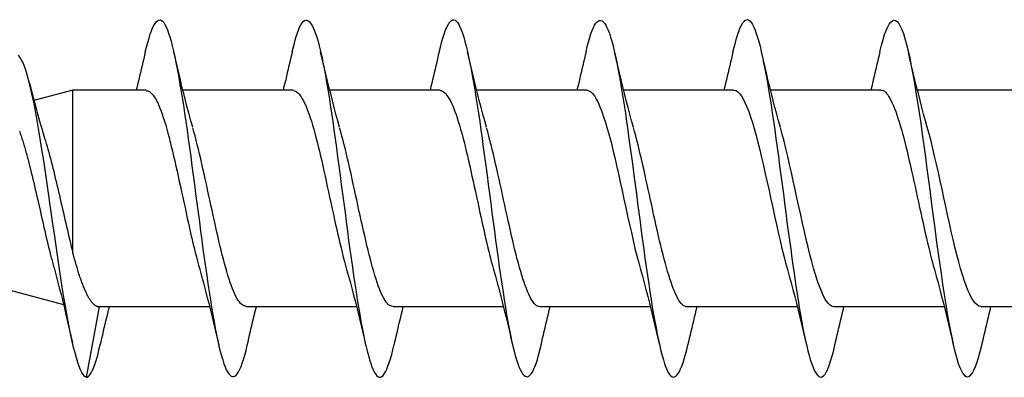
# Model space of a CAD drawing. Extents: x -10636 to 2013, y 1156 to 3623.
# Drawn here: x -8304 to -8292, y 1924 to 1928 of the extents above; entities that cross this region are included whole.
import ezdxf

# ---------------------------------------------------------------- set-up
doc = ezdxf.new("R2010")
doc.units = 0
doc.header["$LTSCALE"] = 250
doc.header["$MEASUREMENT"] = 0
doc.layers.add('2', color=2, linetype='CONTINUOUS', lineweight=25)
doc.layers.add('Visible (ANSI)', color=7, linetype='CONTINUOUS', lineweight=25)

# ---------------------------------------------------------------- blocks, each defined once
blk = doc.blocks.new('Flat Head 8x2')
at = {"layer": 'Visible (ANSI)', "color": 1}
for points in [[(15920.704, 14212.92), (15920.686, 14212.994), (15920.668, 14213.06), (15920.65, 14213.117), (15920.632, 14213.166), (15920.614, 14213.207), (15920.596, 14213.239), (15920.578, 14213.262), (15920.56, 14213.277), (15920.542, 14213.282), (15920.524, 14213.279), (15920.505, 14213.267), (15920.487, 14213.246), (15920.469, 14213.216), (15920.451, 14213.177), (15920.433, 14213.129), (15920.415, 14213.072), (15920.397, 14213.005), (15920.379, 14212.93), (15920.361, 14212.848), (15920.343, 14212.758), (15920.325, 14212.661), (15920.307, 14212.558), (15920.289, 14212.45), (15920.271, 14212.336), (15920.252, 14212.217), (15920.234, 14212.094), (15920.216, 14211.967), (15920.198, 14211.837), (15920.18, 14211.704), (15920.162, 14211.57), (15920.144, 14211.433), (15920.126, 14211.296), (15920.108, 14211.157), (15920.09, 14211.02), (15920.072, 14210.883), (15920.054, 14210.748), (15920.036, 14210.616), (15920.018, 14210.486), (15919.999, 14210.359), (15919.981, 14210.236), (15919.963, 14210.117), (15919.945, 14210.003), (15919.927, 14209.895), (15919.909, 14209.792), (15919.891, 14209.695), (15919.873, 14209.605), (15919.855, 14209.523), (15919.837, 14209.448), (15919.819, 14209.381), (15919.801, 14209.324), (15919.783, 14209.275), (15919.765, 14209.236), (15919.747, 14209.206), (15919.728, 14209.185), (15919.71, 14209.173), (15919.692, 14209.17), (15919.674, 14209.176), (15919.656, 14209.191), (15919.638, 14209.214), (15919.62, 14209.246), (15919.602, 14209.287), (15919.584, 14209.336), (15919.566, 14209.393), (15919.548, 14209.459), (15919.53, 14209.533)], [(15922.398, 14212.913), (15922.383, 14212.972), (15922.369, 14213.027), (15922.355, 14213.077), (15922.341, 14213.123), (15922.327, 14213.163), (15922.313, 14213.198), (15922.299, 14213.227), (15922.284, 14213.252), (15922.27, 14213.27), (15922.256, 14213.283), (15922.242, 14213.289), (15922.228, 14213.29), (15922.214, 14213.284), (15922.199, 14213.272), (15922.185, 14213.255), (15922.171, 14213.232), (15922.157, 14213.203), (15922.143, 14213.169), (15922.129, 14213.13), (15922.115, 14213.085), (15922.1, 14213.036), (15922.086, 14212.982), (15922.072, 14212.923), (15922.058, 14212.86), (15922.044, 14212.793), (15922.03, 14212.721), (15922.015, 14212.646), (15922.001, 14212.566), (15921.987, 14212.483), (15921.973, 14212.397), (15921.959, 14212.307), (15921.945, 14212.214), (15921.931, 14212.117), (15921.916, 14212.018), (15921.902, 14211.917), (15921.888, 14211.814), (15921.874, 14211.71), (15921.86, 14211.604), (15921.846, 14211.497), (15921.832, 14211.389), (15921.817, 14211.281), (15921.803, 14211.173), (15921.789, 14211.065), (15921.775, 14210.957), (15921.761, 14210.85), (15921.747, 14210.744), (15921.732, 14210.64), (15921.718, 14210.537), (15921.704, 14210.435), (15921.69, 14210.336), (15921.676, 14210.24), (15921.662, 14210.146), (15921.648, 14210.055), (15921.633, 14209.967), (15921.619, 14209.883), (15921.605, 14209.803), (15921.591, 14209.728), (15921.577, 14209.656), (15921.563, 14209.589), (15921.548, 14209.527), (15921.534, 14209.469), (15921.52, 14209.416), (15921.506, 14209.368), (15921.492, 14209.325), (15921.478, 14209.287), (15921.464, 14209.253), (15921.449, 14209.225), (15921.435, 14209.203), (15921.421, 14209.185), (15921.407, 14209.173), (15921.393, 14209.167), (15921.379, 14209.166), (15921.365, 14209.171), (15921.35, 14209.182), (15921.336, 14209.199), (15921.322, 14209.222), (15921.308, 14209.251), (15921.294, 14209.286), (15921.28, 14209.326), (15921.265, 14209.371), (15921.251, 14209.422), (15921.237, 14209.478), (15921.223, 14209.538)], [(15924.091, 14212.919), (15924.077, 14212.979), (15924.063, 14213.034), (15924.048, 14213.084), (15924.034, 14213.128), (15924.02, 14213.166), (15924.006, 14213.199), (15923.992, 14213.227), (15923.978, 14213.249), (15923.964, 14213.265), (15923.949, 14213.276), (15923.935, 14213.281), (15923.921, 14213.281), (15923.907, 14213.276), (15923.893, 14213.265), (15923.879, 14213.249), (15923.864, 14213.228), (15923.85, 14213.201), (15923.836, 14213.169), (15923.822, 14213.132), (15923.808, 14213.089), (15923.794, 14213.041), (15923.78, 14212.988), (15923.765, 14212.93), (15923.751, 14212.867), (15923.737, 14212.799), (15923.723, 14212.726), (15923.709, 14212.649), (15923.695, 14212.569), (15923.681, 14212.484), (15923.666, 14212.396), (15923.652, 14212.305), (15923.638, 14212.211), (15923.624, 14212.114), (15923.61, 14212.015), (15923.596, 14211.914), (15923.581, 14211.811), (15923.567, 14211.707), (15923.553, 14211.601), (15923.539, 14211.495), (15923.525, 14211.387), (15923.511, 14211.28), (15923.497, 14211.172), (15923.482, 14211.064), (15923.468, 14210.956), (15923.454, 14210.849), (15923.44, 14210.743), (15923.426, 14210.639), (15923.412, 14210.537), (15923.397, 14210.436), (15923.383, 14210.338), (15923.369, 14210.242), (15923.355, 14210.149), (15923.341, 14210.059), (15923.327, 14209.972), (15923.313, 14209.889), (15923.298, 14209.808), (15923.284, 14209.732), (15923.27, 14209.659), (15923.256, 14209.591), (15923.242, 14209.527), (15923.228, 14209.467), (15923.214, 14209.413), (15923.199, 14209.363), (15923.185, 14209.318), (15923.171, 14209.279), (15923.157, 14209.246), (15923.143, 14209.218), (15923.129, 14209.196), (15923.114, 14209.18), (15923.1, 14209.17), (15923.086, 14209.166), (15923.072, 14209.168), (15923.058, 14209.175), (15923.044, 14209.188), (15923.03, 14209.206), (15923.015, 14209.23), (15923.001, 14209.259), (15922.987, 14209.293), (15922.973, 14209.332), (15922.959, 14209.376), (15922.945, 14209.425), (15922.93, 14209.479), (15922.916, 14209.537)], [(15925.784, 14212.914), (15925.77, 14212.973), (15925.756, 14213.027), (15925.742, 14213.076), (15925.728, 14213.121), (15925.713, 14213.16), (15925.699, 14213.195), (15925.685, 14213.224), (15925.671, 14213.248), (15925.657, 14213.266), (15925.643, 14213.279), (15925.629, 14213.287), (15925.614, 14213.288), (15925.6, 14213.284), (15925.586, 14213.274), (15925.572, 14213.257), (15925.558, 14213.235), (15925.544, 14213.206), (15925.53, 14213.172), (15925.515, 14213.133), (15925.501, 14213.088), (15925.487, 14213.038), (15925.473, 14212.984), (15925.459, 14212.924), (15925.445, 14212.861), (15925.43, 14212.793), (15925.416, 14212.72), (15925.402, 14212.644), (15925.388, 14212.564), (15925.374, 14212.481), (15925.36, 14212.394), (15925.346, 14212.304), (15925.331, 14212.211), (15925.317, 14212.116), (15925.303, 14212.018), (15925.289, 14211.917), (15925.275, 14211.814), (15925.261, 14211.71), (15925.246, 14211.604), (15925.232, 14211.497), (15925.218, 14211.389), (15925.204, 14211.282), (15925.19, 14211.173), (15925.176, 14211.066), (15925.162, 14210.958), (15925.147, 14210.851), (15925.133, 14210.746), (15925.119, 14210.641), (15925.105, 14210.538), (15925.091, 14210.437), (15925.077, 14210.338), (15925.063, 14210.241), (15925.048, 14210.147), (15925.034, 14210.056), (15925.02, 14209.968), (15925.006, 14209.883), (15924.992, 14209.803), (15924.978, 14209.726), (15924.963, 14209.654), (15924.949, 14209.586), (15924.935, 14209.524), (15924.921, 14209.466), (15924.907, 14209.413), (15924.893, 14209.366), (15924.879, 14209.323), (15924.864, 14209.285), (15924.85, 14209.253), (15924.836, 14209.226), (15924.822, 14209.204), (15924.808, 14209.188), (15924.794, 14209.176), (15924.779, 14209.171), (15924.765, 14209.17), (15924.751, 14209.175), (15924.737, 14209.186), (15924.723, 14209.202), (15924.709, 14209.224), (15924.695, 14209.252), (15924.68, 14209.285), (15924.666, 14209.324), (15924.652, 14209.369), (15924.638, 14209.419), (15924.624, 14209.475), (15924.61, 14209.535)], [(15927.478, 14212.917), (15927.463, 14212.977), (15927.449, 14213.033), (15927.435, 14213.083), (15927.421, 14213.128), (15927.407, 14213.168), (15927.393, 14213.202), (15927.379, 14213.23), (15927.364, 14213.252), (15927.35, 14213.268), (15927.336, 14213.279), (15927.322, 14213.284), (15927.308, 14213.283), (15927.294, 14213.277), (15927.279, 14213.266), (15927.265, 14213.249), (15927.251, 14213.227), (15927.237, 14213.199), (15927.223, 14213.167), (15927.209, 14213.129), (15927.195, 14213.086), (15927.18, 14213.038), (15927.166, 14212.986), (15927.152, 14212.928), (15927.138, 14212.866), (15927.124, 14212.798), (15927.11, 14212.727), (15927.095, 14212.65), (15927.081, 14212.57), (15927.067, 14212.485), (15927.053, 14212.398), (15927.039, 14212.306), (15927.025, 14212.212), (15927.011, 14212.116), (15926.996, 14212.017), (15926.982, 14211.915), (15926.968, 14211.812), (15926.954, 14211.708), (15926.94, 14211.602), (15926.926, 14211.495), (15926.912, 14211.387), (15926.897, 14211.279), (15926.883, 14211.171), (15926.869, 14211.063), (15926.855, 14210.956), (15926.841, 14210.849), (15926.827, 14210.743), (15926.812, 14210.639), (15926.798, 14210.536), (15926.784, 14210.435), (15926.77, 14210.336), (15926.756, 14210.241), (15926.742, 14210.148), (15926.728, 14210.058), (15926.713, 14209.971), (15926.699, 14209.888), (15926.685, 14209.808), (15926.671, 14209.732), (15926.657, 14209.661), (15926.643, 14209.593), (15926.628, 14209.529), (15926.614, 14209.47), (15926.6, 14209.416), (15926.586, 14209.366), (15926.572, 14209.321), (15926.558, 14209.282), (15926.544, 14209.248), (15926.529, 14209.219), (15926.515, 14209.196), (15926.501, 14209.179), (15926.487, 14209.168), (15926.473, 14209.164), (15926.459, 14209.165), (15926.445, 14209.172), (15926.43, 14209.185), (15926.416, 14209.204), (15926.402, 14209.228), (15926.388, 14209.257), (15926.374, 14209.292), (15926.36, 14209.332), (15926.345, 14209.377), (15926.331, 14209.426), (15926.317, 14209.481), (15926.303, 14209.54)], [(15929.171, 14212.916), (15929.157, 14212.974), (15929.143, 14213.028), (15929.128, 14213.077), (15929.114, 14213.121), (15929.1, 14213.16), (15929.086, 14213.194), (15929.072, 14213.222), (15929.058, 14213.246), (15929.044, 14213.264), (15929.029, 14213.277), (15929.015, 14213.284), (15929.001, 14213.286), (15928.987, 14213.282), (15928.973, 14213.272), (15928.959, 14213.256), (15928.944, 14213.235), (15928.93, 14213.207), (15928.916, 14213.174), (15928.902, 14213.135), (15928.888, 14213.09), (15928.874, 14213.04), (15928.86, 14212.986), (15928.845, 14212.926), (15928.831, 14212.862), (15928.817, 14212.794), (15928.803, 14212.721), (15928.789, 14212.644), (15928.775, 14212.564), (15928.761, 14212.48), (15928.746, 14212.393), (15928.732, 14212.303), (15928.718, 14212.21), (15928.704, 14212.114), (15928.69, 14212.016), (15928.676, 14211.916), (15928.661, 14211.813), (15928.647, 14211.709), (15928.633, 14211.604), (15928.619, 14211.497), (15928.605, 14211.389), (15928.591, 14211.281), (15928.577, 14211.173), (15928.562, 14211.065), (15928.548, 14210.958), (15928.534, 14210.851), (15928.52, 14210.746), (15928.506, 14210.642), (15928.492, 14210.539), (15928.477, 14210.438), (15928.463, 14210.339), (15928.449, 14210.242), (15928.435, 14210.148), (15928.421, 14210.057), (15928.407, 14209.969), (15928.393, 14209.885), (15928.378, 14209.804), (15928.364, 14209.727), (15928.35, 14209.654), (15928.336, 14209.586), (15928.322, 14209.522), (15928.308, 14209.464), (15928.294, 14209.411), (15928.279, 14209.363), (15928.265, 14209.32), (15928.251, 14209.283), (15928.237, 14209.251), (15928.223, 14209.225), (15928.209, 14209.203), (15928.194, 14209.188), (15928.18, 14209.177), (15928.166, 14209.172), (15928.152, 14209.172), (15928.138, 14209.178), (15928.124, 14209.189), (15928.11, 14209.205), (15928.095, 14209.227), (15928.081, 14209.255), (15928.067, 14209.287), (15928.053, 14209.326), (15928.039, 14209.369), (15928.025, 14209.419), (15928.01, 14209.473), (15927.996, 14209.533)], [(15920.158, 14212.048), (15920.179, 14212.124), (15920.2, 14212.201), (15920.221, 14212.278), (15920.241, 14212.357), (15920.261, 14212.436), (15920.281, 14212.516), (15920.3, 14212.596), (15920.32, 14212.677), (15920.339, 14212.758), (15920.358, 14212.839), (15920.376, 14212.92)], [(15920.704, 14212.92), (15920.714, 14212.879), (15920.723, 14212.839), (15920.732, 14212.799), (15920.742, 14212.758), (15920.751, 14212.718), (15920.761, 14212.677), (15920.77, 14212.637), (15920.78, 14212.597), (15920.79, 14212.557), (15920.799, 14212.517), (15920.809, 14212.477)], [(15921.851, 14212.048), (15921.872, 14212.124), (15921.893, 14212.201), (15921.914, 14212.278), (15921.934, 14212.357), (15921.954, 14212.436), (15921.974, 14212.516), (15921.994, 14212.596), (15922.013, 14212.677), (15922.032, 14212.758), (15922.051, 14212.839), (15922.07, 14212.92)], [(15922.398, 14212.92), (15922.407, 14212.879), (15922.416, 14212.839), (15922.426, 14212.799), (15922.435, 14212.758), (15922.444, 14212.718), (15922.454, 14212.677), (15922.464, 14212.637), (15922.473, 14212.597), (15922.483, 14212.557), (15922.493, 14212.517), (15922.502, 14212.477)], [(15923.544, 14212.048), (15923.566, 14212.124), (15923.587, 14212.201), (15923.607, 14212.278), (15923.628, 14212.357), (15923.648, 14212.436), (15923.668, 14212.516), (15923.687, 14212.596), (15923.706, 14212.677), (15923.725, 14212.758), (15923.744, 14212.839), (15923.763, 14212.92)], [(15924.091, 14212.92), (15924.1, 14212.879), (15924.109, 14212.839), (15924.119, 14212.799), (15924.128, 14212.758), (15924.138, 14212.718), (15924.147, 14212.677), (15924.157, 14212.637), (15924.167, 14212.597), (15924.176, 14212.557), (15924.186, 14212.517), (15924.196, 14212.477)], [(15925.238, 14212.048), (15925.259, 14212.124), (15925.28, 14212.201), (15925.301, 14212.278), (15925.321, 14212.357), (15925.341, 14212.436), (15925.361, 14212.516), (15925.38, 14212.596), (15925.4, 14212.677), (15925.419, 14212.758), (15925.438, 14212.839), (15925.456, 14212.92)], [(15925.784, 14212.92), (15925.794, 14212.879), (15925.803, 14212.839), (15925.812, 14212.799), (15925.822, 14212.758), (15925.831, 14212.718), (15925.841, 14212.677), (15925.85, 14212.637), (15925.86, 14212.597), (15925.87, 14212.557), (15925.879, 14212.517), (15925.889, 14212.477)], [(15926.931, 14212.048), (15926.952, 14212.124), (15926.973, 14212.201), (15926.994, 14212.278), (15927.014, 14212.357), (15927.034, 14212.436), (15927.054, 14212.516), (15927.074, 14212.596), (15927.093, 14212.677), (15927.112, 14212.758), (15927.131, 14212.839), (15927.15, 14212.92)], [(15927.478, 14212.92), (15927.487, 14212.879), (15927.496, 14212.839), (15927.506, 14212.799), (15927.515, 14212.758), (15927.524, 14212.718), (15927.534, 14212.677), (15927.544, 14212.637), (15927.553, 14212.597), (15927.563, 14212.557), (15927.573, 14212.517), (15927.582, 14212.477)], [(15928.624, 14212.048), (15928.646, 14212.124), (15928.667, 14212.201), (15928.687, 14212.278), (15928.708, 14212.357), (15928.728, 14212.436), (15928.748, 14212.516), (15928.767, 14212.596), (15928.786, 14212.677), (15928.805, 14212.758), (15928.824, 14212.839), (15928.843, 14212.92)], [(15929.171, 14212.92), (15929.18, 14212.879), (15929.189, 14212.839), (15929.199, 14212.799), (15929.208, 14212.758), (15929.218, 14212.718), (15929.227, 14212.677), (15929.237, 14212.637), (15929.247, 14212.597), (15929.256, 14212.557), (15929.266, 14212.517), (15929.276, 14212.477)], [(15929.854, 14209.163), (15929.869, 14209.174), (15929.885, 14209.192), (15929.901, 14209.218), (15929.917, 14209.25), (15929.933, 14209.289), (15929.949, 14209.335), (15929.965, 14209.387), (15929.981, 14209.444), (15929.997, 14209.507), (15930.012, 14209.576), (15930.028, 14209.649), (15930.044, 14209.727), (15930.06, 14209.81), (15930.076, 14209.897), (15930.092, 14209.988), (15930.108, 14210.082), (15930.124, 14210.18), (15930.139, 14210.281), (15930.155, 14210.385), (15930.171, 14210.491), (15930.187, 14210.599), (15930.203, 14210.708), (15930.219, 14210.818), (15930.235, 14210.929), (15930.251, 14211.04), (15930.266, 14211.15), (15930.282, 14211.26), (15930.298, 14211.37), (15930.314, 14211.478), (15930.33, 14211.584), (15930.346, 14211.689), (15930.362, 14211.791), (15930.378, 14211.891), (15930.393, 14211.987), (15930.409, 14212.081), (15930.425, 14212.171), (15930.441, 14212.256), (15930.457, 14212.338), (15930.473, 14212.414), (15930.489, 14212.486), (15930.505, 14212.552), (15930.52, 14212.612), (15930.536, 14212.667), (15930.552, 14212.717), (15930.568, 14212.761), (15930.584, 14212.799), (15930.6, 14212.831), (15930.616, 14212.858), (15930.632, 14212.88)], [(15930.506, 14212.559), (15930.491, 14212.499), (15930.476, 14212.439), (15930.461, 14212.38), (15930.445, 14212.321), (15930.429, 14212.263), (15930.413, 14212.204), (15930.397, 14212.147), (15930.381, 14212.09), (15930.365, 14212.034), (15930.348, 14211.978), (15930.331, 14211.923), (15930.321, 14211.892), (15930.312, 14211.86), (15930.302, 14211.827), (15930.293, 14211.794), (15930.283, 14211.759), (15930.274, 14211.724), (15930.264, 14211.689), (15930.255, 14211.652), (15930.245, 14211.615), (15930.236, 14211.578), (15930.226, 14211.54), (15930.217, 14211.501), (15930.208, 14211.462), (15930.198, 14211.423), (15930.189, 14211.384), (15930.18, 14211.344), (15930.17, 14211.304), (15930.161, 14211.264), (15930.152, 14211.224), (15930.143, 14211.183), (15930.133, 14211.143), (15930.124, 14211.103), (15930.115, 14211.062), (15930.106, 14211.022), (15930.097, 14210.982), (15930.088, 14210.942), (15930.078, 14210.902), (15930.069, 14210.863), (15930.06, 14210.823), (15930.051, 14210.785), (15930.042, 14210.746), (15930.033, 14210.708), (15930.024, 14210.671), (15930.015, 14210.634), (15930.006, 14210.597), (15930.006, 14212.477)], [(15918.999, 14212.477), (15920.271, 14212.477)], [(15920.693, 14212.477), (15920.68, 14212.476), (15920.666, 14212.471), (15920.653, 14212.463), (15920.64, 14212.452), (15920.627, 14212.438), (15920.614, 14212.421), (15920.601, 14212.401), (15920.588, 14212.379), (15920.575, 14212.354), (15920.562, 14212.326), (15920.548, 14212.296), (15920.535, 14212.264), (15920.522, 14212.229), (15920.509, 14212.192), (15920.496, 14212.152), (15920.483, 14212.111), (15920.47, 14212.068), (15920.457, 14212.023), (15920.444, 14211.976), (15920.43, 14211.927), (15920.417, 14211.877), (15920.404, 14211.825), (15920.391, 14211.771), (15920.378, 14211.716), (15920.365, 14211.66), (15920.352, 14211.603), (15920.339, 14211.544), (15920.326, 14211.485), (15920.312, 14211.426), (15920.299, 14211.366), (15920.286, 14211.305), (15920.273, 14211.245), (15920.26, 14211.184), (15920.247, 14211.124), (15920.234, 14211.063), (15920.221, 14211.004), (15920.207, 14210.944), (15920.194, 14210.885), (15920.181, 14210.828), (15920.168, 14210.77), (15920.155, 14210.714), (15920.142, 14210.659), (15920.129, 14210.606), (15920.116, 14210.554), (15920.103, 14210.503), (15920.089, 14210.454), (15920.076, 14210.407)], [(15920.693, 14212.477), (15921.965, 14212.477)], [(15922.386, 14212.477), (15922.365, 14212.472), (15922.344, 14212.459), (15922.322, 14212.438), (15922.301, 14212.41), (15922.28, 14212.375), (15922.259, 14212.333), (15922.237, 14212.284), (15922.216, 14212.23), (15922.195, 14212.169), (15922.173, 14212.103), (15922.152, 14212.032), (15922.131, 14211.955), (15922.11, 14211.874), (15922.088, 14211.789), (15922.067, 14211.7), (15922.046, 14211.607), (15922.025, 14211.512), (15922.003, 14211.415), (15921.982, 14211.318), (15921.961, 14211.22), (15921.94, 14211.121), (15921.918, 14211.024), (15921.897, 14210.928), (15921.876, 14210.833), (15921.855, 14210.741), (15921.833, 14210.651), (15921.812, 14210.565), (15921.791, 14210.483), (15921.77, 14210.406)], [(15922.386, 14212.477), (15923.658, 14212.477)], [(15924.079, 14212.476), (15924.058, 14212.47), (15924.037, 14212.457), (15924.016, 14212.437), (15923.994, 14212.409), (15923.973, 14212.374), (15923.952, 14212.332), (15923.931, 14212.284), (15923.909, 14212.23), (15923.888, 14212.17), (15923.867, 14212.104), (15923.846, 14212.033), (15923.824, 14211.957), (15923.803, 14211.875), (15923.782, 14211.789), (15923.761, 14211.7), (15923.739, 14211.607), (15923.718, 14211.512), (15923.697, 14211.415), (15923.676, 14211.318), (15923.654, 14211.219), (15923.633, 14211.121), (15923.612, 14211.023), (15923.591, 14210.927), (15923.569, 14210.832), (15923.548, 14210.74), (15923.527, 14210.65), (15923.506, 14210.564), (15923.484, 14210.483), (15923.463, 14210.405)], [(15924.079, 14212.477), (15925.351, 14212.477)], [(15925.773, 14212.473), (15925.76, 14212.471), (15925.746, 14212.466), (15925.733, 14212.457), (15925.72, 14212.447), (15925.707, 14212.433), (15925.694, 14212.416), (15925.681, 14212.397), (15925.668, 14212.376), (15925.655, 14212.352), (15925.642, 14212.325), (15925.628, 14212.296), (15925.615, 14212.264), (15925.602, 14212.23), (15925.589, 14212.194), (15925.576, 14212.156), (15925.563, 14212.115), (15925.55, 14212.072), (15925.537, 14212.027), (15925.524, 14211.98), (15925.51, 14211.93), (15925.497, 14211.879), (15925.484, 14211.826), (15925.471, 14211.772), (15925.458, 14211.717), (15925.445, 14211.66), (15925.432, 14211.603), (15925.419, 14211.544), (15925.406, 14211.485), (15925.392, 14211.425), (15925.379, 14211.365), (15925.366, 14211.305), (15925.353, 14211.244), (15925.34, 14211.183), (15925.327, 14211.122), (15925.314, 14211.062), (15925.301, 14211.002), (15925.287, 14210.942), (15925.274, 14210.883), (15925.261, 14210.825), (15925.248, 14210.768), (15925.235, 14210.712), (15925.222, 14210.657), (15925.209, 14210.603), (15925.196, 14210.551), (15925.183, 14210.501), (15925.169, 14210.452), (15925.156, 14210.405)], [(15925.773, 14212.477), (15927.045, 14212.477)], [(15927.466, 14212.471), (15927.453, 14212.469), (15927.44, 14212.464), (15927.427, 14212.456), (15927.414, 14212.445), (15927.4, 14212.432), (15927.387, 14212.416), (15927.374, 14212.398), (15927.361, 14212.377), (15927.348, 14212.353), (15927.335, 14212.327), (15927.322, 14212.298), (15927.309, 14212.266), (15927.296, 14212.233), (15927.282, 14212.196), (15927.269, 14212.158), (15927.256, 14212.117), (15927.243, 14212.073), (15927.23, 14212.027), (15927.217, 14211.98), (15927.204, 14211.93), (15927.191, 14211.879), (15927.178, 14211.826), (15927.164, 14211.772), (15927.151, 14211.716), (15927.138, 14211.66), (15927.125, 14211.602), (15927.112, 14211.544), (15927.099, 14211.484), (15927.086, 14211.425), (15927.073, 14211.364), (15927.059, 14211.304), (15927.046, 14211.243), (15927.033, 14211.182), (15927.02, 14211.122), (15927.007, 14211.061), (15926.994, 14211.001), (15926.981, 14210.942), (15926.968, 14210.883), (15926.955, 14210.825), (15926.941, 14210.768), (15926.928, 14210.712), (15926.915, 14210.657), (15926.902, 14210.603), (15926.889, 14210.551), (15926.876, 14210.501), (15926.863, 14210.453), (15926.85, 14210.406)], [(15927.466, 14212.477), (15928.738, 14212.477)], [(15929.159, 14212.469), (15929.146, 14212.467), (15929.133, 14212.463), (15929.12, 14212.456), (15929.107, 14212.446), (15929.094, 14212.433), (15929.081, 14212.418), (15929.068, 14212.4), (15929.054, 14212.379), (15929.041, 14212.355), (15929.028, 14212.329), (15929.015, 14212.3), (15929.002, 14212.269), (15928.989, 14212.235), (15928.976, 14212.198), (15928.963, 14212.159), (15928.95, 14212.117), (15928.936, 14212.073), (15928.923, 14212.027), (15928.91, 14211.979), (15928.897, 14211.929), (15928.884, 14211.878), (15928.871, 14211.825), (15928.858, 14211.771), (15928.845, 14211.715), (15928.832, 14211.659), (15928.818, 14211.601), (15928.805, 14211.543), (15928.792, 14211.483), (15928.779, 14211.424), (15928.766, 14211.363), (15928.753, 14211.303), (15928.74, 14211.242), (15928.727, 14211.182), (15928.713, 14211.121), (15928.7, 14211.061), (15928.687, 14211.001), (15928.674, 14210.941), (15928.661, 14210.883), (15928.648, 14210.825), (15928.635, 14210.768), (15928.622, 14210.712), (15928.609, 14210.657), (15928.595, 14210.604), (15928.582, 14210.552), (15928.569, 14210.502), (15928.556, 14210.455), (15928.543, 14210.409)], [(15929.159, 14212.477), (15930.006, 14212.477), (15930.455, 14212.357)], [(15930.622, 14212.004), (15930.617, 14211.99), (15930.612, 14211.977), (15930.608, 14211.963), (15930.603, 14211.949), (15930.598, 14211.935), (15930.593, 14211.92), (15930.589, 14211.906), (15930.584, 14211.891), (15930.579, 14211.875), (15930.574, 14211.86), (15930.57, 14211.844), (15930.565, 14211.828), (15930.56, 14211.812), (15930.555, 14211.796), (15930.551, 14211.779), (15930.546, 14211.762), (15930.541, 14211.745), (15930.537, 14211.728), (15930.532, 14211.71), (15930.527, 14211.693), (15930.522, 14211.675), (15930.513, 14211.639), (15930.504, 14211.602), (15930.494, 14211.565), (15930.485, 14211.527), (15930.476, 14211.489), (15930.467, 14211.451), (15930.457, 14211.412), (15930.448, 14211.372), (15930.439, 14211.333), (15930.43, 14211.293), (15930.421, 14211.253), (15930.402, 14211.172), (15930.384, 14211.092), (15930.366, 14211.012), (15930.357, 14210.972), (15930.348, 14210.932), (15930.339, 14210.893), (15930.33, 14210.854), (15930.321, 14210.815), (15930.312, 14210.777), (15930.303, 14210.739), (15930.294, 14210.701), (15930.285, 14210.665), (15930.276, 14210.628), (15930.267, 14210.593), (15930.258, 14210.558), (15930.254, 14210.541), (15930.25, 14210.524), (15930.245, 14210.507), (15930.241, 14210.49), (15930.236, 14210.474), (15930.232, 14210.458), (15930.228, 14210.442), (15930.223, 14210.426), (15930.202, 14210.351), (15930.182, 14210.274), (15930.162, 14210.197), (15930.142, 14210.119), (15930.123, 14210.041), (15930.104, 14209.962), (15930.085, 14209.883), (15930.066, 14209.803), (15930.047, 14209.723), (15930.029, 14209.643), (15930.011, 14209.563)], [(15919.541, 14209.98), (15919.562, 14209.985), (15919.584, 14209.998), (15919.605, 14210.018), (15919.626, 14210.046), (15919.647, 14210.08), (15919.669, 14210.121), (15919.69, 14210.168), (15919.711, 14210.222), (15919.732, 14210.282), (15919.754, 14210.347), (15919.775, 14210.418), (15919.796, 14210.495), (15919.818, 14210.577), (15919.839, 14210.664), (15919.86, 14210.753), (15919.881, 14210.846), (15919.903, 14210.941), (15919.924, 14211.038), (15919.945, 14211.135), (15919.966, 14211.234), (15919.988, 14211.332), (15920.009, 14211.43), (15920.03, 14211.527), (15920.051, 14211.621), (15920.073, 14211.714), (15920.094, 14211.803), (15920.115, 14211.889), (15920.136, 14211.971), (15920.158, 14212.048)], [(15921.235, 14209.976), (15921.256, 14209.981), (15921.277, 14209.994), (15921.298, 14210.015), (15921.32, 14210.043), (15921.341, 14210.078), (15921.362, 14210.12), (15921.383, 14210.169), (15921.405, 14210.223), (15921.426, 14210.284), (15921.447, 14210.35), (15921.468, 14210.421), (15921.49, 14210.498), (15921.511, 14210.579), (15921.532, 14210.664), (15921.553, 14210.753), (15921.575, 14210.846), (15921.596, 14210.941), (15921.617, 14211.037), (15921.638, 14211.135), (15921.66, 14211.233), (15921.681, 14211.331), (15921.702, 14211.429), (15921.723, 14211.525), (15921.745, 14211.62), (15921.766, 14211.712), (15921.787, 14211.802), (15921.808, 14211.888), (15921.83, 14211.97), (15921.851, 14212.047)], [(15922.928, 14209.976), (15922.941, 14209.977), (15922.954, 14209.982), (15922.967, 14209.989), (15922.98, 14210), (15922.993, 14210.014), (15923.007, 14210.031), (15923.02, 14210.051), (15923.033, 14210.073), (15923.046, 14210.099), (15923.059, 14210.126), (15923.072, 14210.156), (15923.085, 14210.189), (15923.098, 14210.224), (15923.111, 14210.261), (15923.125, 14210.301), (15923.138, 14210.342), (15923.151, 14210.385), (15923.164, 14210.431), (15923.177, 14210.478), (15923.19, 14210.526), (15923.203, 14210.577), (15923.216, 14210.629), (15923.23, 14210.682), (15923.243, 14210.737), (15923.256, 14210.793), (15923.269, 14210.85), (15923.282, 14210.908), (15923.295, 14210.968), (15923.308, 14211.027), (15923.321, 14211.087), (15923.334, 14211.148), (15923.348, 14211.208), (15923.361, 14211.269), (15923.374, 14211.329), (15923.387, 14211.389), (15923.4, 14211.449), (15923.413, 14211.509), (15923.426, 14211.567), (15923.439, 14211.625), (15923.452, 14211.682), (15923.466, 14211.738), (15923.479, 14211.793), (15923.492, 14211.847), (15923.505, 14211.899), (15923.518, 14211.949), (15923.531, 14211.999), (15923.544, 14212.046)], [(15924.621, 14209.978), (15924.634, 14209.979), (15924.647, 14209.982), (15924.661, 14209.989), (15924.674, 14209.999), (15924.687, 14210.012), (15924.7, 14210.029), (15924.713, 14210.048), (15924.726, 14210.07), (15924.739, 14210.096), (15924.752, 14210.123), (15924.765, 14210.154), (15924.779, 14210.187), (15924.792, 14210.222), (15924.805, 14210.26), (15924.818, 14210.3), (15924.831, 14210.342), (15924.844, 14210.385), (15924.857, 14210.431), (15924.87, 14210.479), (15924.883, 14210.528), (15924.897, 14210.579), (15924.91, 14210.631), (15924.923, 14210.684), (15924.936, 14210.739), (15924.949, 14210.795), (15924.962, 14210.852), (15924.975, 14210.91), (15924.988, 14210.969), (15925.002, 14211.028), (15925.015, 14211.088), (15925.028, 14211.148), (15925.041, 14211.209), (15925.054, 14211.27), (15925.067, 14211.33), (15925.08, 14211.39), (15925.093, 14211.45), (15925.106, 14211.509), (15925.12, 14211.567), (15925.133, 14211.625), (15925.146, 14211.682), (15925.159, 14211.737), (15925.172, 14211.792), (15925.185, 14211.845), (15925.198, 14211.897), (15925.211, 14211.947), (15925.224, 14211.996), (15925.238, 14212.043)], [(15926.315, 14209.981), (15926.328, 14209.982), (15926.341, 14209.986), (15926.354, 14209.992), (15926.367, 14210.001), (15926.38, 14210.014), (15926.393, 14210.029), (15926.406, 14210.048), (15926.419, 14210.069), (15926.433, 14210.094), (15926.446, 14210.121), (15926.459, 14210.151), (15926.472, 14210.184), (15926.485, 14210.219), (15926.498, 14210.257), (15926.511, 14210.297), (15926.524, 14210.339), (15926.537, 14210.383), (15926.551, 14210.429), (15926.564, 14210.477), (15926.577, 14210.527), (15926.59, 14210.578), (15926.603, 14210.631), (15926.616, 14210.684), (15926.629, 14210.74), (15926.642, 14210.796), (15926.656, 14210.853), (15926.669, 14210.911), (15926.682, 14210.97), (15926.695, 14211.029), (15926.708, 14211.089), (15926.721, 14211.149), (15926.734, 14211.21), (15926.747, 14211.27), (15926.76, 14211.331), (15926.774, 14211.391), (15926.787, 14211.451), (15926.8, 14211.51), (15926.813, 14211.569), (15926.826, 14211.626), (15926.839, 14211.683), (15926.852, 14211.738), (15926.865, 14211.793), (15926.878, 14211.845), (15926.892, 14211.897), (15926.905, 14211.947), (15926.918, 14211.995), (15926.931, 14212.042)], [(15928.008, 14209.984), (15928.021, 14209.985), (15928.034, 14209.988), (15928.047, 14209.995), (15928.06, 14210.004), (15928.073, 14210.016), (15928.087, 14210.032), (15928.1, 14210.05), (15928.113, 14210.07), (15928.126, 14210.094), (15928.139, 14210.121), (15928.152, 14210.15), (15928.165, 14210.183), (15928.178, 14210.218), (15928.191, 14210.255), (15928.205, 14210.295), (15928.218, 14210.337), (15928.231, 14210.382), (15928.244, 14210.428), (15928.257, 14210.476), (15928.27, 14210.525), (15928.283, 14210.577), (15928.296, 14210.63), (15928.31, 14210.684), (15928.323, 14210.739), (15928.336, 14210.796), (15928.349, 14210.853), (15928.362, 14210.911), (15928.375, 14210.97), (15928.388, 14211.03), (15928.401, 14211.09), (15928.414, 14211.15), (15928.428, 14211.21), (15928.441, 14211.271), (15928.454, 14211.331), (15928.467, 14211.392), (15928.48, 14211.452), (15928.493, 14211.511), (15928.506, 14211.57), (15928.519, 14211.628), (15928.532, 14211.684), (15928.546, 14211.74), (15928.559, 14211.794), (15928.572, 14211.847), (15928.585, 14211.898), (15928.598, 14211.948), (15928.611, 14211.996), (15928.624, 14212.042)], [(15931.463, 14210.366), (15930.114, 14210.004)], [(15929.701, 14209.975), (15929.706, 14209.976), (15929.711, 14209.976), (15929.716, 14209.977), (15929.72, 14209.978), (15929.725, 14209.98), (15929.73, 14209.981), (15929.735, 14209.984), (15929.739, 14209.986), (15929.744, 14209.989), (15929.749, 14209.992), (15929.754, 14209.996), (15929.758, 14209.999), (15929.763, 14210.003), (15929.768, 14210.008), (15929.773, 14210.013), (15929.777, 14210.018), (15929.782, 14210.023), (15929.787, 14210.029), (15929.792, 14210.035), (15929.796, 14210.041), (15929.801, 14210.048), (15929.806, 14210.055), (15929.811, 14210.062), (15929.815, 14210.07), (15929.82, 14210.078), (15929.825, 14210.086), (15929.83, 14210.095), (15929.835, 14210.104), (15929.839, 14210.113), (15929.844, 14210.122), (15929.849, 14210.132), (15929.854, 14210.142), (15929.858, 14210.152), (15929.863, 14210.163), (15929.868, 14210.174), (15929.873, 14210.185), (15929.877, 14210.196), (15929.882, 14210.208), (15929.887, 14210.22), (15929.892, 14210.232), (15929.896, 14210.245), (15929.901, 14210.258), (15929.906, 14210.271), (15929.911, 14210.284), (15929.915, 14210.297), (15929.92, 14210.311), (15929.925, 14210.325), (15929.93, 14210.34), (15929.935, 14210.354), (15929.939, 14210.369), (15929.944, 14210.384), (15929.949, 14210.399), (15929.958, 14210.43), (15929.968, 14210.462), (15929.977, 14210.495), (15929.987, 14210.528), (15929.996, 14210.562), (15930.006, 14210.597)], [(15920.076, 14210.405), (15920.055, 14210.329), (15920.034, 14210.252), (15920.013, 14210.175), (15919.993, 14210.096), (15919.973, 14210.017), (15919.953, 14209.937), (15919.933, 14209.857), (15919.914, 14209.776), (15919.895, 14209.695), (15919.876, 14209.614), (15919.858, 14209.533)], [(15921.77, 14210.405), (15921.748, 14210.329), (15921.727, 14210.252), (15921.707, 14210.175), (15921.686, 14210.096), (15921.666, 14210.017), (15921.646, 14209.937), (15921.627, 14209.857), (15921.607, 14209.776), (15921.588, 14209.695), (15921.57, 14209.614), (15921.551, 14209.533)], [(15923.463, 14210.405), (15923.442, 14210.329), (15923.421, 14210.252), (15923.4, 14210.175), (15923.38, 14210.096), (15923.359, 14210.017), (15923.34, 14209.937), (15923.32, 14209.857), (15923.301, 14209.776), (15923.282, 14209.695), (15923.263, 14209.614), (15923.244, 14209.533)], [(15925.156, 14210.405), (15925.135, 14210.329), (15925.114, 14210.252), (15925.093, 14210.175), (15925.073, 14210.096), (15925.053, 14210.017), (15925.033, 14209.937), (15925.013, 14209.857), (15924.994, 14209.776), (15924.975, 14209.695), (15924.956, 14209.614), (15924.938, 14209.533)], [(15926.85, 14210.405), (15926.828, 14210.329), (15926.807, 14210.252), (15926.787, 14210.175), (15926.766, 14210.096), (15926.746, 14210.017), (15926.726, 14209.937), (15926.707, 14209.857), (15926.687, 14209.776), (15926.668, 14209.695), (15926.65, 14209.614), (15926.631, 14209.533)], [(15928.543, 14210.405), (15928.522, 14210.329), (15928.501, 14210.252), (15928.48, 14210.175), (15928.46, 14210.096), (15928.439, 14210.017), (15928.42, 14209.937), (15928.4, 14209.857), (15928.381, 14209.776), (15928.362, 14209.695), (15928.343, 14209.614), (15928.324, 14209.533)], [(15918.269, 14209.975), (15919.541, 14209.975)], [(15919.53, 14209.533), (15919.52, 14209.573), (15919.511, 14209.614), (15919.502, 14209.654), (15919.492, 14209.695), (15919.483, 14209.735), (15919.473, 14209.775), (15919.464, 14209.816), (15919.454, 14209.856), (15919.444, 14209.896), (15919.435, 14209.936), (15919.425, 14209.975)], [(15919.962, 14209.975), (15921.235, 14209.975)], [(15921.223, 14209.533), (15921.214, 14209.573), (15921.204, 14209.614), (15921.195, 14209.654), (15921.186, 14209.695), (15921.176, 14209.735), (15921.167, 14209.775), (15921.157, 14209.816), (15921.147, 14209.856), (15921.138, 14209.896), (15921.128, 14209.936), (15921.118, 14209.975)], [(15921.656, 14209.975), (15922.928, 14209.975)], [(15922.916, 14209.533), (15922.907, 14209.573), (15922.898, 14209.614), (15922.888, 14209.654), (15922.879, 14209.695), (15922.869, 14209.735), (15922.86, 14209.775), (15922.85, 14209.816), (15922.841, 14209.856), (15922.831, 14209.896), (15922.821, 14209.936), (15922.811, 14209.975)], [(15923.349, 14209.975), (15924.621, 14209.975)], [(15924.61, 14209.533), (15924.6, 14209.573), (15924.591, 14209.614), (15924.582, 14209.654), (15924.572, 14209.695), (15924.563, 14209.735), (15924.553, 14209.775), (15924.544, 14209.816), (15924.534, 14209.856), (15924.524, 14209.896), (15924.515, 14209.936), (15924.505, 14209.975)], [(15925.042, 14209.975), (15926.315, 14209.975)], [(15926.303, 14209.533), (15926.294, 14209.573), (15926.284, 14209.614), (15926.275, 14209.654), (15926.266, 14209.695), (15926.256, 14209.735), (15926.247, 14209.775), (15926.237, 14209.816), (15926.227, 14209.856), (15926.218, 14209.896), (15926.208, 14209.936), (15926.198, 14209.975)], [(15926.736, 14209.975), (15928.008, 14209.975)], [(15927.996, 14209.533), (15927.987, 14209.573), (15927.978, 14209.614), (15927.968, 14209.654), (15927.959, 14209.695), (15927.949, 14209.735), (15927.94, 14209.775), (15927.93, 14209.816), (15927.921, 14209.856), (15927.911, 14209.896), (15927.901, 14209.936), (15927.891, 14209.975)], [(15928.429, 14209.975), (15929.701, 14209.975), (15929.854, 14209.163), (15929.839, 14209.166), (15929.824, 14209.176), (15929.809, 14209.193), (15929.794, 14209.216), (15929.779, 14209.245), (15929.764, 14209.28), (15929.749, 14209.321), (15929.734, 14209.368), (15929.719, 14209.42), (15929.705, 14209.478), (15929.69, 14209.54)], [(15929.69, 14209.533), (15929.68, 14209.573), (15929.671, 14209.614), (15929.662, 14209.654), (15929.652, 14209.695), (15929.643, 14209.735), (15929.633, 14209.775), (15929.624, 14209.816), (15929.614, 14209.856), (15929.604, 14209.896), (15929.595, 14209.936), (15929.585, 14209.975)]]:
    blk.add_lwpolyline(points, dxfattribs=at)

msp = doc.modelspace()

# ---------------------------------------------------------------- block references
at = {"layer": '2', "color": 1, "xscale": -1}
msp.add_blockref('Flat Head 8x2', (7627.09218, -12285.25364), dxfattribs=at)

doc.saveas('drawing.dxf')
